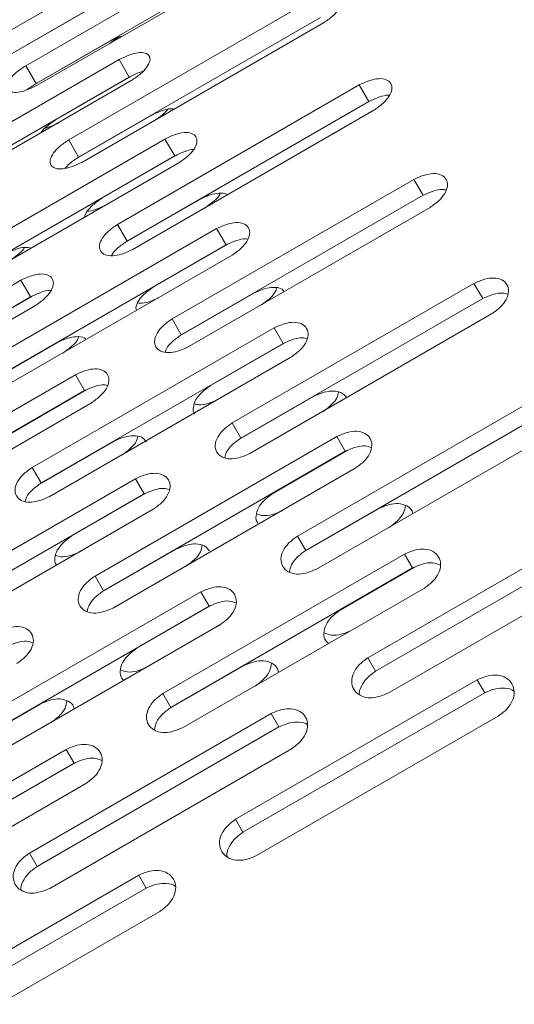
# Model space of a CAD drawing. Units: millimetres. Extents: x -2665 to 2991, y -3478 to 2882.
# Drawn here: x 293 to 337, y 888 to 976 of the extents above; entities that cross this region are included whole.
import ezdxf

# ---------------------------------------------------------------- set-up
doc = ezdxf.new("R2010")
doc.units = ezdxf.units.MM
doc.header["$LTSCALE"] = 1000
doc.layers.add('1 EQUIPMENT', color=7, linetype='Continuous', lineweight=18)

# ---------------------------------------------------------------- blocks, each defined once
blk = doc.blocks.new('MI 09-2003 BLOCK')
at = {"layer": '1 EQUIPMENT', "color": 7, "linetype": 'Continuous', "lineweight": 15}
for p, q in [((314.743, 984.635), (293.093, 972.135)), ((315.662, 983.044), (294.011, 970.544)), ((294.104, 970.383), (315.755, 982.883)), ((297.874, 978.854), (276.223, 966.354)), ((318.582, 977.986), (296.932, 965.486)), ((298.805, 977.241), (277.155, 964.741)), ((277.158, 964.734), (298.809, 977.234)), ((319.473, 976.443), (297.822, 963.943)), ((298.094, 963.473), (319.744, 975.973)), ((293.874, 970.446), (300.514, 974.28)), ((301.395, 974.686), (300.608, 974.119)), ((301.44, 972.678), (279.789, 960.178)), ((293.093, 972.135), (294.011, 970.544)), ((301.44, 972.678), (302.345, 971.11)), ((302.345, 971.11), (280.694, 958.61)), ((280.876, 958.294), (302.527, 970.795)), ((294.011, 970.544), (293.223, 969.986)), ((295.858, 967.346), (302.494, 971.177)), ((322.956, 970.411), (301.305, 957.911)), ((322.956, 970.411), (323.814, 968.924)), ((323.814, 968.924), (302.163, 956.424)), ((302.612, 955.647), (324.263, 968.147)), ((297.686, 963.844), (304.326, 967.678)), ((305.548, 965.562), (283.897, 953.062)), ((296.932, 965.486), (297.822, 963.943)), ((305.548, 965.562), (306.423, 964.047)), ((306.423, 964.047), (284.772, 951.547)), ((285.132, 950.923), (306.783, 963.423)), ((299.937, 960.28), (306.573, 964.111)), ((327.844, 961.945), (306.193, 949.445)), ((327.844, 961.945), (328.666, 960.52)), ((302.028, 956.323), (308.669, 960.157)), ((328.666, 960.52), (307.015, 948.02)), ((307.639, 946.94), (329.29, 959.44)), ((310.181, 957.537), (288.53, 945.037)), ((301.305, 957.911), (302.163, 956.424)), ((310.181, 957.537), (311.022, 956.081)), ((311.022, 956.081), (289.371, 943.581)), ((304.537, 952.312), (311.173, 956.143)), ((289.908, 942.651), (311.559, 955.152)), ((292.645, 952.911), (270.994, 940.411)), ((292.645, 952.911), (293.503, 951.424)), ((333.225, 952.624), (311.574, 940.124)), ((333.225, 952.624), (334.008, 951.268)), ((293.503, 951.424), (271.852, 938.924)), ((287.018, 947.657), (293.654, 951.488)), ((306.881, 947.917), (313.522, 951.751)), ((334.008, 951.268), (312.357, 938.768)), ((272.301, 938.147), (293.952, 950.647)), ((306.193, 949.445), (307.015, 948.02)), ((313.154, 937.389), (334.804, 949.889)), ((315.319, 948.639), (293.668, 936.139)), ((315.319, 948.639), (316.122, 947.248)), ((289.236, 943.478), (295.877, 947.312)), ((316.122, 947.248), (294.471, 934.748)), ((309.638, 943.477), (316.274, 947.309)), ((295.181, 933.517), (316.832, 946.017)), ((297.533, 944.445), (275.882, 931.945)), ((297.533, 944.445), (298.355, 943.02)), ((291.871, 939.251), (298.507, 943.082)), ((298.355, 943.02), (276.704, 930.52)), ((312.224, 938.663), (318.865, 942.497)), ((339.076, 942.49), (317.425, 929.99)), ((277.328, 929.44), (298.979, 941.94)), ((339.816, 941.209), (318.165, 928.709)), ((311.574, 940.124), (312.357, 938.768)), ((319.13, 927.037), (340.781, 939.537)), ((320.938, 938.906), (299.287, 926.406)), ((320.938, 938.906), (321.7, 937.587)), ((294.337, 934.643), (300.978, 938.477)), ((321.7, 937.587), (300.049, 925.087)), ((315.217, 933.814), (321.853, 937.646)), ((293.668, 936.139), (294.471, 934.748)), ((300.93, 923.56), (322.581, 936.06)), ((302.914, 935.124), (281.263, 922.624)), ((302.914, 935.124), (303.697, 933.768)), ((303.697, 933.768), (282.046, 921.268)), ((297.214, 929.997), (303.85, 933.828)), ((282.842, 919.889), (304.493, 932.389)), ((318.033, 928.602), (324.674, 932.436)), ((345.371, 931.588), (323.72, 919.087)), ((317.425, 929.99), (318.165, 928.709)), ((346.064, 930.386), (324.413, 917.886)), ((299.916, 924.98), (306.557, 928.814)), ((327.014, 928.382), (305.363, 915.882)), ((325.543, 915.929), (347.194, 928.429)), ((327.014, 928.382), (327.731, 927.14)), ((321.25, 923.366), (327.885, 927.197)), ((299.287, 926.406), (300.049, 925.087)), ((327.731, 927.14), (306.08, 914.64)), ((308.765, 924.99), (287.114, 912.49)), ((307.129, 912.824), (328.779, 925.324)), ((308.765, 924.99), (309.505, 923.709)), ((309.505, 923.709), (287.854, 911.209)), ((303.023, 919.936), (309.659, 923.767)), ((288.819, 909.537), (310.47, 922.037)), ((305.949, 914.532), (312.589, 918.366)), ((323.72, 919.087), (324.413, 917.886)), ((333.52, 917.113), (311.869, 904.613)), ((333.52, 917.113), (334.189, 915.954)), ((305.363, 915.882), (306.08, 914.64)), ((334.189, 915.954), (312.539, 903.454)), ((287.722, 911.102), (294.363, 914.936)), ((315.06, 914.087), (293.409, 901.587)), ((315.06, 914.087), (315.753, 912.886)), ((313.749, 901.357), (335.4, 913.857)), ((315.753, 912.886), (294.102, 900.386)), ((296.703, 910.882), (275.052, 898.382)), ((295.232, 898.429), (316.883, 910.929)), ((296.703, 910.882), (297.42, 909.64)), ((297.42, 909.64), (275.769, 897.14)), ((290.939, 905.866), (297.574, 909.697)), ((276.817, 895.324), (298.468, 907.824)), ((311.869, 904.613), (312.539, 903.454)), ((293.409, 901.587), (294.102, 900.386)), ((303.209, 899.613), (281.558, 887.113)), ((303.209, 899.613), (303.878, 898.454)), ((303.878, 898.454), (282.228, 885.953)), ((283.438, 883.857), (305.089, 896.357))]:
    blk.add_line(p, q, dxfattribs=at)
for points, knots in [([(319.744, 975.973), (320.033, 976.169), (320.568, 976.534), (321.163, 977.178), (321.449, 977.781), (321.375, 978.269), (320.991, 978.573), (320.336, 978.623), (319.483, 978.419), (318.901, 978.139), (318.582, 977.986)], [0, 0, 0, 0, 0.1339266, 0.2486758, 0.3746791, 0.5000195, 0.6252965, 0.7514285, 0.8638688, 1, 1, 1, 1]), ([(300.514, 974.28), (300.831, 974.446), (301.254, 974.667), (301.638, 974.764), (301.735, 974.788)], [0, 0, 0, 0, 0.748693, 1, 1, 1, 1]), ([(302.527, 970.795), (302.816, 970.989), (303.353, 971.351), (303.956, 971.981), (304.254, 972.563), (304.195, 973.026), (303.825, 973.304), (303.182, 973.334), (302.338, 973.115), (301.757, 972.833), (301.44, 972.678)], [0, 0, 0, 0, 0.133927, 0.248676, 0.374679, 0.500019, 0.625296, 0.751429, 0.863869, 1, 1, 1, 1]), ([(293.093, 972.135), (292.802, 971.943), (292.263, 971.585), (291.648, 970.977), (291.333, 970.423), (291.376, 969.989), (291.732, 969.733), (292.367, 969.718), (293.207, 969.944), (293.787, 970.227), (294.104, 970.383)], [0, 0, 0, 0, 0.133927, 0.248676, 0.374679, 0.500019, 0.625296, 0.751429, 0.863869, 1, 1, 1, 1]), ([(303.553, 971.602), (303.467, 971.581), (303.084, 971.491), (302.667, 971.276), (302.345, 971.11)], [0, 0, 0, 0, 0.2260666, 1, 1, 1, 1]), ([(324.263, 968.147), (324.55, 968.346), (325.082, 968.715), (325.661, 969.387), (325.924, 970.031), (325.821, 970.568), (325.408, 970.922), (324.73, 971.013), (323.861, 970.836), (323.276, 970.562), (322.956, 970.411)], [0, 0, 0, 0, 0.133927, 0.248676, 0.374679, 0.500019, 0.625296, 0.751429, 0.863869, 1, 1, 1, 1]), ([(325.641, 969.47), (325.605, 969.475), (325.368, 969.512), (324.706, 969.333), (324.13, 969.069), (323.814, 968.924)], [0, 0, 0, 0, 0.074863, 0.492936, 1, 1, 1, 1]), ([(304.326, 967.678), (304.637, 967.828), (305.214, 968.106), (305.955, 968.304), (306.256, 968.264), (306.366, 968.249)], [0, 0, 0, 0, 0.426931, 0.792059, 1, 1, 1, 1]), ([(305.799, 968.22), (305.684, 968.087), (305.37, 967.722), (304.898, 967.407), (304.598, 967.207)], [0, 0, 0, 0, 0.366388, 1, 1, 1, 1]), ([(294.451, 966.132), (294.461, 966.152), (294.557, 966.344), (295.052, 966.792), (295.573, 967.15), (295.858, 967.346)], [0, 0, 0, 0, 0.051766, 0.480276, 1, 1, 1, 1]), ([(296.041, 967.029), (295.723, 966.865), (295.304, 966.649), (294.92, 966.564), (294.827, 966.544)], [0, 0, 0, 0, 0.759702, 1, 1, 1, 1]), ([(306.783, 963.423), (307.071, 963.62), (307.605, 963.987), (308.191, 964.645), (308.466, 965.269), (308.377, 965.781), (307.979, 966.11), (307.312, 966.181), (306.451, 965.991), (305.868, 965.714), (305.548, 965.562)], [0, 0, 0, 0, 0.133927, 0.248676, 0.374679, 0.500019, 0.625296, 0.751429, 0.863869, 1, 1, 1, 1]), ([(296.932, 965.486), (296.643, 965.29), (296.106, 964.928), (295.508, 964.291), (295.218, 963.694), (295.29, 963.209), (295.676, 962.902), (296.335, 962.845), (297.192, 963.043), (297.774, 963.321), (298.094, 963.473)], [0, 0, 0, 0, 0.133927, 0.248676, 0.374679, 0.500019, 0.625296, 0.751429, 0.863869, 1, 1, 1, 1]), ([(308.13, 964.624), (308.13, 964.624), (307.929, 964.644), (307.308, 964.454), (306.736, 964.191), (306.423, 964.047)], [0, 0, 0, 0, 0.000278, 0.452056, 1, 1, 1, 1]), ([(297.822, 963.943), (297.526, 963.749), (297.051, 963.437), (296.736, 963.076), (296.617, 962.94)], [0, 0, 0, 0, 0.623615, 1, 1, 1, 1]), ([(329.29, 959.44), (329.575, 959.641), (330.105, 960.015), (330.668, 960.713), (330.909, 961.396), (330.779, 961.981), (330.339, 962.382), (329.638, 962.512), (328.754, 962.361), (328.166, 962.092), (327.844, 961.945)], [0, 0, 0, 0, 0.133927, 0.248676, 0.374679, 0.500019, 0.625296, 0.751429, 0.863869, 1, 1, 1, 1]), ([(308.669, 960.157), (308.985, 960.308), (309.572, 960.588), (310.418, 960.746), (310.966, 960.73), (311.118, 960.592), (311.141, 960.571)], [0, 0, 0, 0, 0.3388485, 0.6286445, 0.9459634, 1, 1, 1, 1]), ([(310.496, 960.701), (310.483, 960.667), (310.399, 960.441), (309.916, 959.95), (309.4, 959.581), (309.118, 959.379)], [0, 0, 0, 0, 0.075425, 0.493653, 1, 1, 1, 1]), ([(330.71, 960.99), (330.611, 961.014), (330.31, 961.087), (329.567, 960.927), (328.985, 960.664), (328.666, 960.52)], [0, 0, 0, 0, 0.179379, 0.55022, 1, 1, 1, 1]), ([(298.339, 958.548), (298.401, 958.726), (298.525, 959.086), (299.12, 959.715), (299.648, 960.08), (299.937, 960.28)], [0, 0, 0, 0, 0.30786, 0.62064, 1, 1, 1, 1]), ([(300.298, 959.656), (299.989, 959.512), (299.415, 959.246), (298.792, 959.067), (298.585, 959.09), (298.584, 959.09)], [0, 0, 0, 0, 0.537628, 0.998271, 1, 1, 1, 1]), ([(311.559, 955.152), (311.845, 955.352), (312.376, 955.723), (312.946, 956.408), (313.198, 957.072), (313.082, 957.633), (312.655, 958.01), (311.965, 958.121), (311.089, 957.958), (310.502, 957.686), (310.181, 957.537)], [0, 0, 0, 0, 0.133927, 0.248676, 0.374679, 0.500019, 0.625296, 0.751429, 0.863869, 1, 1, 1, 1]), ([(301.305, 957.911), (301.018, 957.713), (300.484, 957.345), (299.902, 956.68), (299.635, 956.043), (299.736, 955.509), (300.151, 955.152), (300.833, 955.055), (301.705, 955.225), (302.291, 955.498), (302.612, 955.647)], [0, 0, 0, 0, 0.1339266, 0.2486758, 0.3746791, 0.5000195, 0.6252965, 0.7514285, 0.8638688, 1, 1, 1, 1]), ([(302.163, 956.424), (301.883, 956.228), (301.363, 955.863), (300.88, 955.376), (300.792, 955.149), (300.778, 955.115)], [0, 0, 0, 0, 0.498286, 0.924439, 1, 1, 1, 1]), ([(312.96, 956.59), (312.892, 956.604), (312.622, 956.659), (311.919, 956.489), (311.339, 956.225), (311.022, 956.081)], [0, 0, 0, 0, 0.132876, 0.524732, 1, 1, 1, 1]), ([(291.277, 955.28), (291.59, 955.43), (292.17, 955.708), (293.012, 955.905), (293.391, 955.834), (293.577, 955.798)], [0, 0, 0, 0, 0.372955, 0.691921, 1, 1, 1, 1]), ([(292.985, 955.857), (292.985, 955.856), (292.903, 955.67), (292.432, 955.221), (291.919, 954.856), (291.638, 954.656)], [0, 0, 0, 0, 0.000669, 0.452712, 1, 1, 1, 1]), ([(293.952, 950.647), (294.239, 950.846), (294.771, 951.215), (295.349, 951.887), (295.613, 952.531), (295.51, 953.068), (295.097, 953.421), (294.419, 953.513), (293.55, 953.336), (292.965, 953.061), (292.645, 952.911)], [0, 0, 0, 0, 0.133927, 0.248676, 0.374679, 0.500019, 0.625296, 0.751429, 0.863869, 1, 1, 1, 1]), ([(334.804, 949.889), (335.088, 950.093), (335.615, 950.471), (336.164, 951.195), (336.383, 951.914), (336.227, 952.544), (335.761, 952.991), (335.038, 953.158), (334.14, 953.033), (333.549, 952.769), (333.225, 952.624)], [0, 0, 0, 0, 0.133927, 0.248676, 0.374679, 0.500019, 0.625296, 0.751429, 0.863869, 1, 1, 1, 1]), ([(295.33, 951.97), (295.294, 951.975), (295.057, 952.012), (294.395, 951.833), (293.819, 951.569), (293.503, 951.424)], [0, 0, 0, 0, 0.074863, 0.492936, 1, 1, 1, 1]), ([(302.992, 950.205), (302.971, 950.278), (302.901, 950.528), (303.15, 951.068), (303.716, 951.736), (304.247, 952.108), (304.537, 952.312)], [0, 0, 0, 0, 0.120717, 0.415946, 0.679882, 1, 1, 1, 1]), ([(313.522, 951.751), (313.839, 951.899), (314.428, 952.173), (315.299, 952.313), (315.95, 952.229), (316.16, 951.996), (316.241, 951.906)], [0, 0, 0, 0, 0.295784, 0.54875, 0.825741, 1, 1, 1, 1]), ([(315.566, 952.22), (315.538, 952.121), (315.454, 951.82), (314.948, 951.25), (314.43, 950.875), (314.146, 950.67)], [0, 0, 0, 0, 0.180131, 0.550995, 1, 1, 1, 1]), ([(305.074, 951.382), (304.761, 951.239), (304.18, 950.973), (303.473, 950.814), (303.197, 950.873), (303.127, 950.887)], [0, 0, 0, 0, 0.466408, 0.86603, 1, 1, 1, 1]), ([(336.245, 951.651), (336.092, 951.698), (335.731, 951.811), (334.916, 951.67), (334.329, 951.411), (334.008, 951.268)], [0, 0, 0, 0, 0.249548, 0.588679, 1, 1, 1, 1]), ([(306.193, 949.445), (305.907, 949.244), (305.377, 948.872), (304.81, 948.18), (304.566, 947.503), (304.694, 946.921), (305.136, 946.518), (305.841, 946.381), (306.728, 946.525), (307.317, 946.793), (307.639, 946.94)], [0, 0, 0, 0, 0.133927, 0.248676, 0.374679, 0.500019, 0.625296, 0.751429, 0.863869, 1, 1, 1, 1]), ([(316.832, 946.017), (317.117, 946.22), (317.645, 946.596), (318.201, 947.307), (318.431, 948.009), (318.288, 948.616), (317.834, 949.04), (317.122, 949.189), (316.231, 949.051), (315.642, 948.785), (315.319, 948.639)], [0, 0, 0, 0, 0.133927, 0.248676, 0.374679, 0.500019, 0.625296, 0.751429, 0.863869, 1, 1, 1, 1]), ([(295.877, 947.312), (296.194, 947.462), (296.782, 947.739), (297.642, 947.889), (298.241, 947.838), (298.422, 947.652), (298.475, 947.598)], [0, 0, 0, 0, 0.314771, 0.583975, 0.878746, 1, 1, 1, 1]), ([(297.816, 947.821), (297.795, 947.754), (297.71, 947.489), (297.215, 946.958), (296.697, 946.586), (296.414, 946.382)], [0, 0, 0, 0, 0.13355, 0.525485, 1, 1, 1, 1]), ([(307.015, 948.02), (306.734, 947.821), (306.212, 947.45), (305.706, 946.885), (305.616, 946.583), (305.587, 946.485)], [0, 0, 0, 0, 0.442198, 0.820383, 1, 1, 1, 1]), ([(318.264, 947.675), (318.138, 947.71), (317.806, 947.803), (317.026, 947.652), (316.442, 947.391), (316.122, 947.248)], [0, 0, 0, 0, 0.217565, 0.57115, 1, 1, 1, 1]), ([(298.979, 941.94), (299.264, 942.141), (299.794, 942.515), (300.357, 943.213), (300.598, 943.896), (300.468, 944.481), (300.028, 944.882), (299.326, 945.012), (298.443, 944.861), (297.855, 944.592), (297.533, 944.445)], [0, 0, 0, 0, 0.133927, 0.248676, 0.374679, 0.500019, 0.625296, 0.751429, 0.863869, 1, 1, 1, 1]), ([(300.399, 943.49), (300.3, 943.514), (299.999, 943.587), (299.256, 943.427), (298.674, 943.164), (298.355, 943.02)], [0, 0, 0, 0, 0.179379, 0.55022, 1, 1, 1, 1]), ([(308.22, 940.933), (308.22, 940.933), (308.071, 941.069), (308.054, 941.522), (308.253, 942.191), (308.827, 942.896), (309.351, 943.272), (309.638, 943.477)], [0, 0, 0, 0, 0.000067, 0.24975, 0.501655, 0.726859, 1, 1, 1, 1]), ([(310.349, 942.246), (310.034, 942.104), (309.448, 941.84), (308.664, 941.702), (308.325, 941.798), (308.197, 941.835)], [0, 0, 0, 0, 0.420904, 0.781537, 1, 1, 1, 1]), ([(318.865, 942.497), (319.183, 942.642), (319.773, 942.911), (320.665, 943.03), (321.41, 942.88), (321.676, 942.558), (321.809, 942.397)], [0, 0, 0, 0, 0.26874, 0.498577, 0.750243, 1, 1, 1, 1]), ([(321.102, 942.88), (321.068, 942.721), (320.987, 942.349), (320.463, 941.705), (319.945, 941.325), (319.661, 941.117)], [0, 0, 0, 0, 0.250396, 0.589476, 1, 1, 1, 1]), ([(311.574, 940.124), (311.29, 939.921), (310.762, 939.544), (310.21, 938.826), (309.988, 938.112), (310.142, 937.485), (310.61, 937.036), (311.336, 936.863), (312.238, 936.982), (312.829, 937.245), (313.154, 937.389)], [0, 0, 0, 0, 0.1339266, 0.2486758, 0.3746791, 0.5000195, 0.6252965, 0.7514285, 0.8638688, 1, 1, 1, 1]), ([(300.978, 938.477), (301.296, 938.624), (301.885, 938.895), (302.769, 939.027), (303.504, 938.895), (303.761, 938.587), (303.89, 938.434)], [0, 0, 0, 0, 0.2687404, 0.4985774, 0.7502429, 1, 1, 1, 1]), ([(303.121, 938.904), (303.089, 938.775), (303.007, 938.438), (302.491, 937.831), (301.973, 937.453), (301.689, 937.246)], [0, 0, 0, 0, 0.218373, 0.571939, 1, 1, 1, 1]), ([(312.357, 938.768), (312.076, 938.566), (311.554, 938.19), (311.029, 937.552), (310.943, 937.179), (310.907, 937.023)], [0, 0, 0, 0, 0.404513, 0.750468, 1, 1, 1, 1]), ([(322.581, 936.06), (322.864, 936.265), (323.39, 936.646), (323.932, 937.382), (324.141, 938.119), (323.972, 938.771), (323.493, 939.239), (322.76, 939.424), (321.855, 939.311), (321.262, 939.049), (320.938, 938.906)], [0, 0, 0, 0, 0.133927, 0.248676, 0.374679, 0.500019, 0.625296, 0.751429, 0.863869, 1, 1, 1, 1]), ([(324.026, 937.923), (323.848, 937.984), (323.459, 938.116), (322.61, 937.986), (322.022, 937.728), (321.7, 937.587)], [0, 0, 0, 0, 0.2767798, 0.6036053, 1, 1, 1, 1]), ([(293.668, 936.139), (293.383, 935.937), (292.854, 935.562), (292.294, 934.857), (292.061, 934.162), (292.203, 933.557), (292.658, 933.13), (293.373, 932.975), (294.268, 933.107), (294.858, 933.372), (295.181, 933.517)], [0, 0, 0, 0, 0.133927, 0.248676, 0.374679, 0.500019, 0.625296, 0.751429, 0.863869, 1, 1, 1, 1]), ([(304.493, 932.389), (304.777, 932.593), (305.304, 932.971), (305.853, 933.695), (306.072, 934.414), (305.916, 935.044), (305.45, 935.491), (304.727, 935.658), (303.829, 935.533), (303.238, 935.269), (302.914, 935.124)], [0, 0, 0, 0, 0.133927, 0.248676, 0.374679, 0.500019, 0.625296, 0.751429, 0.863869, 1, 1, 1, 1]), ([(294.471, 934.748), (294.19, 934.547), (293.668, 934.173), (293.152, 933.571), (293.063, 933.233), (293.03, 933.106)], [0, 0, 0, 0, 0.421693, 0.78234, 1, 1, 1, 1]), ([(305.934, 934.151), (305.781, 934.198), (305.42, 934.311), (304.605, 934.17), (304.018, 933.91), (303.697, 933.768)], [0, 0, 0, 0, 0.2495475, 0.5886794, 1, 1, 1, 1]), ([(313.864, 931.159), (313.864, 931.159), (313.706, 931.309), (313.672, 931.791), (313.851, 932.496), (314.41, 933.225), (314.931, 933.606), (315.217, 933.814)], [0, 0, 0, 0, 0.000067, 0.24975, 0.501655, 0.726859, 1, 1, 1, 1]), ([(324.674, 932.436), (324.992, 932.578), (325.584, 932.842), (326.498, 932.942), (327.228, 932.738), (327.664, 932.382), (327.722, 932.082), (327.737, 932.006)], [0, 0, 0, 0, 0.247752, 0.459639, 0.69165, 0.921963, 1, 1, 1, 1]), ([(327.085, 932.726), (327.05, 932.511), (326.978, 932.071), (326.439, 931.359), (325.922, 930.974), (325.639, 930.763)], [0, 0, 0, 0, 0.301197, 0.617297, 1, 1, 1, 1]), ([(316.099, 932.287), (315.781, 932.147), (315.192, 931.885), (314.338, 931.769), (313.942, 931.906), (313.763, 931.968)], [0, 0, 0, 0, 0.3890792, 0.722445, 1, 1, 1, 1]), ([(295.829, 927.396), (295.829, 927.396), (295.675, 927.539), (295.649, 928.007), (295.838, 928.694), (296.405, 929.412), (296.927, 929.79), (297.214, 929.997)], [0, 0, 0, 0, 0.0000671, 0.2497504, 0.5016549, 0.7268587, 1, 1, 1, 1]), ([(317.425, 929.99), (317.142, 929.785), (316.617, 929.403), (316.079, 928.661), (315.877, 927.912), (316.056, 927.242), (316.549, 926.75), (317.295, 926.541), (318.21, 926.637), (318.805, 926.895), (319.13, 927.037)], [0, 0, 0, 0, 0.133927, 0.248676, 0.374679, 0.500019, 0.625296, 0.751429, 0.863869, 1, 1, 1, 1]), ([(306.557, 928.814), (306.876, 928.958), (307.468, 929.225), (308.366, 929.332), (309.122, 929.164), (309.396, 928.827), (309.533, 928.66)], [0, 0, 0, 0, 0.26874, 0.498577, 0.750243, 1, 1, 1, 1]), ([(308.883, 929.151), (308.848, 928.965), (308.772, 928.558), (308.239, 927.879), (307.722, 927.497), (307.439, 927.287)], [0, 0, 0, 0, 0.277658, 0.604407, 1, 1, 1, 1]), ([(298.011, 928.617), (297.694, 928.475), (297.106, 928.213), (296.287, 928.085), (295.919, 928.202), (295.764, 928.251)], [0, 0, 0, 0, 0.403716, 0.749622, 1, 1, 1, 1]), ([(318.165, 928.709), (317.884, 928.504), (317.363, 928.124), (316.825, 927.417), (316.746, 926.977), (316.708, 926.765)], [0, 0, 0, 0, 0.377244, 0.699876, 1, 1, 1, 1]), ([(328.779, 925.324), (329.061, 925.532), (329.585, 925.917), (330.113, 926.675), (330.302, 927.447), (330.11, 928.14), (329.606, 928.65), (328.853, 928.87), (327.935, 928.78), (327.34, 928.523), (327.014, 928.382)], [0, 0, 0, 0, 0.133927, 0.248676, 0.374679, 0.500019, 0.625296, 0.751429, 0.863869, 1, 1, 1, 1]), ([(330.225, 927.381), (330, 927.469), (329.559, 927.642), (328.647, 927.534), (328.055, 927.28), (327.731, 927.14)], [0, 0, 0, 0, 0.3208486, 0.6277594, 1, 1, 1, 1]), ([(299.287, 926.406), (299.003, 926.202), (298.477, 925.822), (297.932, 925.092), (297.72, 924.361), (297.887, 923.711), (298.367, 923.241), (299.104, 923.049), (300.012, 923.157), (300.605, 923.417), (300.93, 923.56)], [0, 0, 0, 0, 0.133927, 0.248676, 0.374679, 0.500019, 0.625296, 0.751429, 0.863869, 1, 1, 1, 1]), ([(310.47, 922.037), (310.753, 922.243), (311.277, 922.626), (311.812, 923.373), (312.011, 924.128), (311.83, 924.801), (311.339, 925.29), (310.596, 925.493), (309.684, 925.392), (309.09, 925.132), (308.765, 924.99)], [0, 0, 0, 0, 0.133927, 0.248676, 0.374679, 0.500019, 0.625296, 0.751429, 0.863869, 1, 1, 1, 1]), ([(300.049, 925.087), (299.768, 924.883), (299.246, 924.505), (298.714, 923.832), (298.631, 923.425), (298.594, 923.241)], [0, 0, 0, 0, 0.389881, 0.723322, 1, 1, 1, 1]), ([(311.917, 923.998), (311.714, 924.072), (311.299, 924.225), (310.418, 924.106), (309.828, 923.849), (309.505, 923.709)], [0, 0, 0, 0, 0.300295, 0.616494, 1, 1, 1, 1]), ([(320.196, 920.369), (320.109, 920.443), (319.843, 920.671), (319.727, 921.27), (319.904, 922.02), (320.445, 922.769), (320.965, 923.155), (321.25, 923.366)], [0, 0, 0, 0, 0.107439, 0.330312, 0.555167, 0.756188, 1, 1, 1, 1]), ([(292.27, 918.56), (292.553, 918.765), (293.079, 919.146), (293.62, 919.881), (293.829, 920.619), (293.661, 921.271), (293.182, 921.739), (292.449, 921.924), (291.544, 921.811), (290.951, 921.549), (290.627, 921.406)], [0, 0, 0, 0, 0.133927, 0.248676, 0.374679, 0.500019, 0.625296, 0.751429, 0.863869, 1, 1, 1, 1]), ([(322.298, 921.55), (321.979, 921.411), (321.386, 921.152), (320.469, 921.059), (320.021, 921.236), (319.794, 921.326)], [0, 0, 0, 0, 0.365391, 0.67846, 1, 1, 1, 1]), ([(293.715, 920.423), (293.537, 920.484), (293.148, 920.616), (292.299, 920.486), (291.711, 920.228), (291.389, 920.087)], [0, 0, 0, 0, 0.2767798, 0.6036053, 1, 1, 1, 1]), ([(301.863, 917.068), (301.805, 917.118), (301.575, 917.318), (301.485, 917.873), (301.668, 918.603), (302.217, 919.343), (302.737, 919.726), (303.023, 919.936)], [0, 0, 0, 0, 0.077711, 0.308007, 0.540351, 0.748068, 1, 1, 1, 1]), ([(312.589, 918.366), (312.909, 918.507), (313.502, 918.769), (314.422, 918.857), (315.165, 918.638), (315.626, 918.237), (315.691, 917.892), (315.712, 917.78)], [0, 0, 0, 0, 0.23977, 0.44483, 0.669366, 0.892258, 1, 1, 1, 1]), ([(315.083, 918.608), (315.049, 918.366), (314.981, 917.893), (314.437, 917.149), (313.921, 916.762), (313.638, 916.55)], [0, 0, 0, 0, 0.321768, 0.628563, 1, 1, 1, 1]), ([(323.72, 919.087), (323.438, 918.88), (322.915, 918.494), (322.391, 917.729), (322.208, 916.947), (322.41, 916.236), (322.926, 915.704), (323.692, 915.462), (324.62, 915.536), (325.216, 915.79), (325.543, 915.929)], [0, 0, 0, 0, 0.133927, 0.248676, 0.374679, 0.500019, 0.625296, 0.751429, 0.863869, 1, 1, 1, 1]), ([(303.988, 918.263), (303.67, 918.123), (303.079, 917.863), (302.193, 917.758), (301.77, 917.915), (301.566, 917.991)], [0, 0, 0, 0, 0.376439, 0.698975, 1, 1, 1, 1]), ([(324.413, 917.886), (324.129, 917.678), (323.602, 917.291), (323.108, 916.541), (322.899, 915.996), (322.964, 915.761), (322.965, 915.758)], [0, 0, 0, 0, 0.356681, 0.661729, 0.995748, 1, 1, 1, 1]), ([(335.4, 913.857), (335.681, 914.066), (336.202, 914.455), (336.717, 915.236), (336.888, 916.039), (336.673, 916.772), (336.148, 917.32), (335.376, 917.573), (334.445, 917.504), (333.847, 917.251), (333.52, 917.113)], [0, 0, 0, 0, 0.133927, 0.248676, 0.374679, 0.500019, 0.625296, 0.751429, 0.863869, 1, 1, 1, 1]), ([(305.363, 915.882), (305.081, 915.675), (304.557, 915.291), (304.026, 914.538), (303.833, 913.772), (304.024, 913.081), (304.529, 912.569), (305.285, 912.343), (306.207, 912.428), (306.802, 912.684), (307.129, 912.824)], [0, 0, 0, 0, 0.133927, 0.248676, 0.374679, 0.500019, 0.625296, 0.751429, 0.863869, 1, 1, 1, 1]), ([(336.808, 916.08), (336.795, 916.093), (336.612, 916.286), (336.025, 916.402), (335.118, 916.35), (334.518, 916.094), (334.189, 915.954)], [0, 0, 0, 0, 0.024632, 0.352123, 0.644901, 1, 1, 1, 1]), ([(294.363, 914.936), (294.681, 915.078), (295.273, 915.342), (296.187, 915.441), (296.917, 915.238), (297.353, 914.882), (297.411, 914.581), (297.426, 914.506)], [0, 0, 0, 0, 0.247752, 0.459639, 0.69165, 0.921963, 1, 1, 1, 1]), ([(296.774, 915.225), (296.739, 915.011), (296.667, 914.571), (296.128, 913.859), (295.611, 913.474), (295.328, 913.263)], [0, 0, 0, 0, 0.301197, 0.617297, 1, 1, 1, 1]), ([(306.08, 914.64), (305.8, 914.434), (305.279, 914.052), (304.735, 913.313), (304.661, 912.84), (304.624, 912.601)], [0, 0, 0, 0, 0.366195, 0.67938, 1, 1, 1, 1]), ([(316.883, 910.929), (317.164, 911.137), (317.687, 911.524), (318.208, 912.294), (318.388, 913.082), (318.184, 913.795), (317.67, 914.325), (316.907, 914.561), (315.982, 914.482), (315.386, 914.227), (315.06, 914.087)], [0, 0, 0, 0, 0.133927, 0.248676, 0.374679, 0.500019, 0.625296, 0.751429, 0.863869, 1, 1, 1, 1]), ([(318.321, 913.076), (318.319, 913.078), (318.148, 913.251), (317.579, 913.346), (316.68, 913.286), (316.081, 913.028), (315.753, 912.886)], [0, 0, 0, 0, 0.004025, 0.338435, 0.637398, 1, 1, 1, 1]), ([(298.468, 907.824), (298.75, 908.032), (299.274, 908.417), (299.802, 909.175), (299.991, 909.947), (299.799, 910.64), (299.295, 911.15), (298.542, 911.37), (297.624, 911.28), (297.029, 911.023), (296.703, 910.882)], [0, 0, 0, 0, 0.133927, 0.248676, 0.374679, 0.500019, 0.625296, 0.751429, 0.863869, 1, 1, 1, 1]), ([(299.914, 909.881), (299.689, 909.969), (299.248, 910.142), (298.336, 910.034), (297.744, 909.779), (297.42, 909.64)], [0, 0, 0, 0, 0.3208486, 0.6277594, 1, 1, 1, 1]), ([(311.869, 904.613), (311.588, 904.404), (311.067, 904.016), (310.548, 903.241), (310.374, 902.442), (310.588, 901.712), (311.115, 901.161), (311.89, 900.904), (312.824, 900.967), (313.422, 901.219), (313.749, 901.357)], [0, 0, 0, 0, 0.133927, 0.248676, 0.374679, 0.500019, 0.625296, 0.751429, 0.863869, 1, 1, 1, 1]), ([(312.539, 903.454), (312.255, 903.244), (311.73, 902.856), (311.238, 902.093), (311.039, 901.523), (311.115, 901.268), (311.12, 901.25)], [0, 0, 0, 0, 0.349304, 0.648042, 0.975152, 1, 1, 1, 1]), ([(293.409, 901.587), (293.127, 901.38), (292.604, 900.994), (292.079, 900.229), (291.896, 899.447), (292.099, 898.736), (292.615, 898.204), (293.381, 897.962), (294.309, 898.036), (294.905, 898.29), (295.232, 898.429)], [0, 0, 0, 0, 0.133927, 0.248676, 0.374679, 0.500019, 0.625296, 0.751429, 0.863869, 1, 1, 1, 1]), ([(294.102, 900.386), (293.818, 900.178), (293.291, 899.791), (292.797, 899.041), (292.588, 898.496), (292.653, 898.261), (292.654, 898.258)], [0, 0, 0, 0, 0.356681, 0.661729, 0.995748, 1, 1, 1, 1]), ([(305.089, 896.357), (305.37, 896.566), (305.891, 896.955), (306.406, 897.736), (306.577, 898.539), (306.362, 899.271), (305.837, 899.82), (305.065, 900.072), (304.134, 900.004), (303.536, 899.751), (303.209, 899.613)], [0, 0, 0, 0, 0.133927, 0.248676, 0.374679, 0.500019, 0.625296, 0.751429, 0.863869, 1, 1, 1, 1]), ([(306.497, 898.58), (306.484, 898.593), (306.301, 898.786), (305.714, 898.902), (304.807, 898.85), (304.207, 898.594), (303.878, 898.454)], [0, 0, 0, 0, 0.024632, 0.352123, 0.644901, 1, 1, 1, 1])]:
    blk.add_open_spline(points, degree=3, knots=knots, dxfattribs=at)

msp = doc.modelspace()

# ---------------------------------------------------------------- block references
at = {"layer": '1 EQUIPMENT'}
msp.add_blockref('MI 09-2003 BLOCK', (0, 0), dxfattribs=at)

doc.saveas('drawing.dxf')
